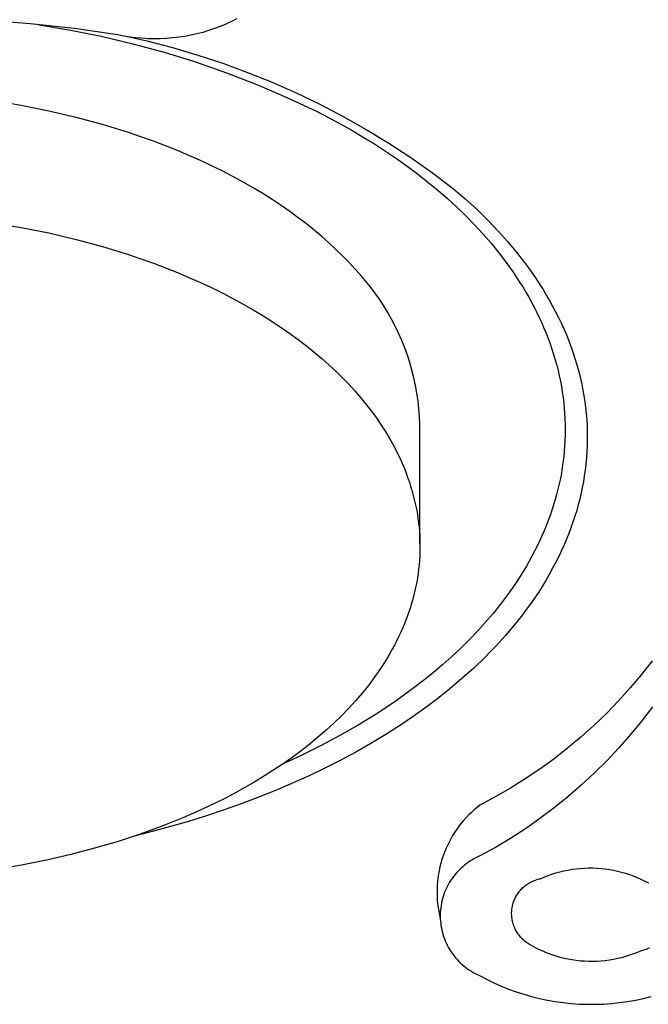
# Model space of a CAD drawing. Units: millimetres. Extents: x -263 to 263, y -791 to 791.
# Drawn here: x 215 to 225, y 711 to 726 of the extents above; entities that cross this region are included whole.
import ezdxf

# ---------------------------------------------------------------- set-up
doc = ezdxf.new("R2010")
doc.units = ezdxf.units.MM
doc.header["$MEASUREMENT"] = 0
doc.layers.add('Default', color=7, linetype='Continuous', true_color=0x000000)

msp = doc.modelspace()

# ---------------------------------------------------------------- linework, layer by layer
at = {"layer": 'Default', "color": 7, "true_color": 0xffffff}
for p, q in [((215.218, 725.564), (214.544, 725.617)), ((215.89, 725.491), (215.218, 725.564)), ((215.356, 725.549), (215.812, 725.474)), ((218.127, 725.523), (218.039, 725.491)), ((218.214, 725.559), (218.127, 725.523)), ((218.299, 725.598), (218.214, 725.559)), ((218.383, 725.639), (218.299, 725.598)), ((215.812, 725.474), (216.303, 725.376)), ((216.559, 725.396), (215.89, 725.491)), ((216.303, 725.376), (216.79, 725.261)), ((216.651, 725.378), (216.559, 725.396)), ((216.744, 725.363), (216.651, 725.378)), ((216.708, 725.369), (217.006, 725.302)), ((216.837, 725.351), (216.744, 725.363)), ((217.585, 725.373), (217.492, 725.359)), ((217.677, 725.391), (217.585, 725.373)), ((217.769, 725.411), (217.677, 725.391)), ((217.86, 725.434), (217.769, 725.411)), ((217.95, 725.461), (217.86, 725.434)), ((218.039, 725.491), (217.95, 725.461)), ((216.79, 725.261), (217.272, 725.129)), ((216.93, 725.343), (216.837, 725.351)), ((217.024, 725.337), (216.93, 725.343)), ((217.006, 725.302), (217.397, 725.201)), ((217.118, 725.335), (217.024, 725.337)), ((217.212, 725.337), (217.118, 725.335)), ((217.306, 725.341), (217.212, 725.337)), ((217.399, 725.349), (217.306, 725.341)), ((217.492, 725.359), (217.399, 725.349)), ((217.272, 725.129), (217.75, 724.981)), ((217.397, 725.201), (217.785, 725.087)), ((217.785, 725.087), (218.168, 724.961)), ((217.75, 724.981), (218.223, 724.816)), ((218.168, 724.961), (218.548, 724.822)), ((218.223, 724.816), (218.69, 724.636)), ((218.548, 724.822), (218.922, 724.671)), ((218.69, 724.636), (219.15, 724.439)), ((218.922, 724.671), (219.292, 724.508)), ((219.292, 724.508), (219.655, 724.333)), ((215.078, 724.315), (214.645, 724.387)), ((215.503, 724.23), (215.078, 724.315)), ((219.15, 724.439), (219.603, 724.227)), ((219.655, 724.333), (220.013, 724.146)), ((215.92, 724.132), (215.503, 724.23)), ((219.603, 724.227), (219.785, 724.133)), ((216.327, 724.022), (215.92, 724.132)), ((216.526, 723.963), (216.327, 724.022)), ((219.785, 724.133), (219.965, 724.036)), ((219.965, 724.036), (220.143, 723.936)), ((220.013, 724.146), (220.365, 723.947)), ((216.722, 723.901), (216.526, 723.963)), ((216.915, 723.836), (216.722, 723.901)), ((220.143, 723.936), (220.318, 723.832)), ((220.365, 723.947), (220.71, 723.737)), ((217.104, 723.768), (216.915, 723.836)), ((217.29, 723.698), (217.104, 723.768)), ((220.318, 723.832), (220.491, 723.725)), ((220.491, 723.725), (220.66, 723.615)), ((220.71, 723.737), (221.048, 723.516)), ((217.472, 723.625), (217.29, 723.698)), ((217.65, 723.55), (217.472, 723.625)), ((220.66, 723.615), (220.827, 723.502)), ((217.824, 723.473), (217.65, 723.55)), ((217.993, 723.393), (217.824, 723.473)), ((220.827, 723.502), (220.991, 723.385)), ((221.048, 723.516), (221.378, 723.284)), ((218.159, 723.312), (217.993, 723.393)), ((218.32, 723.228), (218.159, 723.312)), ((220.991, 723.385), (221.15, 723.266)), ((221.15, 723.266), (221.307, 723.143)), ((221.378, 723.284), (221.701, 723.041)), ((218.477, 723.143), (218.32, 723.228)), ((218.63, 723.056), (218.477, 723.143)), ((221.307, 723.143), (221.459, 723.018)), ((218.778, 722.967), (218.63, 723.056)), ((218.921, 722.876), (218.778, 722.967)), ((221.459, 723.018), (221.607, 722.889)), ((221.701, 723.041), (221.881, 722.886)), ((219.06, 722.785), (218.921, 722.876)), ((221.607, 722.889), (221.75, 722.758)), ((221.881, 722.886), (222.056, 722.725)), ((219.194, 722.692), (219.06, 722.785)), ((219.323, 722.597), (219.194, 722.692)), ((221.75, 722.758), (221.889, 722.624)), ((222.056, 722.725), (222.226, 722.559)), ((214.645, 722.519), (215.078, 722.448)), ((219.447, 722.502), (219.323, 722.597)), ((219.567, 722.406), (219.447, 722.502)), ((221.889, 722.624), (222.023, 722.487)), ((222.226, 722.559), (222.309, 722.474)), ((215.078, 722.448), (215.503, 722.363)), ((215.503, 722.363), (215.92, 722.265)), ((219.682, 722.309), (219.567, 722.406)), ((222.023, 722.487), (222.152, 722.347)), ((222.309, 722.474), (222.39, 722.387)), ((222.39, 722.387), (222.528, 722.232)), ((215.92, 722.265), (216.327, 722.155)), ((219.792, 722.211), (219.682, 722.309)), ((219.898, 722.112), (219.792, 722.211)), ((222.152, 722.347), (222.275, 722.205)), ((222.275, 722.205), (222.393, 722.06)), ((222.528, 722.232), (222.661, 722.074)), ((216.327, 722.155), (216.526, 722.096)), ((216.526, 722.096), (216.722, 722.034)), ((219.999, 722.013), (219.898, 722.112)), ((222.393, 722.06), (222.506, 721.913)), ((222.661, 722.074), (222.788, 721.91)), ((216.722, 722.034), (216.915, 721.969)), ((216.915, 721.969), (217.104, 721.901)), ((217.104, 721.901), (217.29, 721.831)), ((220.095, 721.914), (219.999, 722.013)), ((220.187, 721.814), (220.095, 721.914)), ((222.506, 721.913), (222.612, 721.764)), ((222.788, 721.91), (222.849, 721.827)), ((217.29, 721.831), (217.472, 721.758)), ((217.472, 721.758), (217.65, 721.683)), ((220.269, 721.726), (220.187, 721.814)), ((222.612, 721.764), (222.712, 721.612)), ((222.849, 721.827), (222.909, 721.743)), ((217.65, 721.683), (217.824, 721.606)), ((217.824, 721.606), (217.993, 721.526)), ((220.347, 721.636), (220.269, 721.726)), ((220.423, 721.542), (220.347, 721.636)), ((222.712, 721.612), (222.76, 721.536)), ((222.909, 721.743), (222.965, 721.662)), ((222.965, 721.662), (223.018, 721.58)), ((217.993, 721.526), (218.159, 721.445)), ((218.159, 721.445), (218.32, 721.361)), ((220.496, 721.447), (220.423, 721.542)), ((220.565, 721.349), (220.496, 721.447)), ((222.76, 721.536), (222.807, 721.459)), ((222.807, 721.459), (222.851, 721.381)), ((223.018, 721.58), (223.071, 721.497)), ((223.071, 721.497), (223.121, 721.413)), ((218.32, 721.361), (218.477, 721.275)), ((220.631, 721.248), (220.565, 721.349)), ((222.851, 721.381), (222.895, 721.304)), ((222.895, 721.304), (222.936, 721.225)), ((223.121, 721.413), (223.171, 721.329)), ((223.171, 721.329), (223.218, 721.243)), ((218.477, 721.275), (218.63, 721.188)), ((218.63, 721.188), (218.778, 721.099)), ((220.693, 721.146), (220.631, 721.248)), ((220.752, 721.041), (220.693, 721.146)), ((222.936, 721.225), (222.976, 721.147)), ((222.976, 721.147), (223.014, 721.067)), ((223.218, 721.243), (223.264, 721.156)), ((223.264, 721.156), (223.308, 721.069)), ((218.778, 721.099), (218.921, 721.009)), ((218.921, 721.009), (219.06, 720.917)), ((220.808, 720.935), (220.752, 721.041)), ((223.014, 721.067), (223.051, 720.988)), ((223.308, 721.069), (223.352, 720.977)), ((219.06, 720.917), (219.194, 720.824)), ((220.86, 720.827), (220.808, 720.935)), ((223.051, 720.988), (223.085, 720.908)), ((223.085, 720.908), (223.118, 720.828)), ((223.352, 720.977), (223.393, 720.884)), ((223.393, 720.884), (223.433, 720.791)), ((219.194, 720.824), (219.323, 720.73)), ((219.323, 720.73), (219.447, 720.635)), ((220.908, 720.717), (220.86, 720.827)), ((220.953, 720.605), (220.908, 720.717)), ((223.118, 720.828), (223.15, 720.747)), ((223.15, 720.747), (223.179, 720.666)), ((223.433, 720.791), (223.471, 720.696)), ((223.471, 720.696), (223.506, 720.601)), ((219.447, 720.635), (219.567, 720.539)), ((220.994, 720.493), (220.953, 720.605)), ((223.179, 720.666), (223.207, 720.585)), ((223.207, 720.585), (223.233, 720.504)), ((223.506, 720.601), (223.539, 720.505)), ((219.567, 720.539), (219.682, 720.442)), ((219.682, 720.442), (219.792, 720.344)), ((221.031, 720.378), (220.994, 720.493)), ((223.233, 720.504), (223.258, 720.422)), ((223.258, 720.422), (223.28, 720.34)), ((223.539, 720.505), (223.57, 720.408)), ((223.57, 720.408), (223.599, 720.31)), ((219.792, 720.344), (219.898, 720.245)), ((219.898, 720.245), (219.999, 720.146)), ((221.064, 720.263), (221.031, 720.378)), ((221.093, 720.147), (221.064, 720.263)), ((223.28, 720.34), (223.301, 720.258)), ((223.301, 720.258), (223.32, 720.176)), ((223.599, 720.31), (223.622, 720.223)), ((219.999, 720.146), (220.095, 720.047)), ((221.119, 720.029), (221.093, 720.147)), ((223.32, 720.176), (223.337, 720.094)), ((223.337, 720.094), (223.353, 720.011)), ((223.622, 720.223), (223.644, 720.135)), ((223.644, 720.135), (223.663, 720.047)), ((220.095, 720.047), (220.187, 719.947)), ((220.187, 719.947), (220.275, 719.846)), ((221.14, 719.911), (221.119, 720.029)), ((223.353, 720.011), (223.366, 719.928)), ((223.663, 720.047), (223.681, 719.958)), ((223.681, 719.958), (223.697, 719.869)), ((220.275, 719.846), (220.359, 719.743)), ((221.158, 719.792), (221.14, 719.911)), ((221.171, 719.673), (221.158, 719.792)), ((223.366, 719.928), (223.378, 719.845)), ((223.378, 719.845), (223.388, 719.763)), ((223.697, 719.869), (223.71, 719.78)), ((220.359, 719.743), (220.441, 719.638)), ((220.441, 719.638), (220.519, 719.531)), ((221.181, 719.553), (221.171, 719.673)), ((223.388, 719.763), (223.396, 719.68)), ((223.396, 719.68), (223.402, 719.597)), ((223.71, 719.78), (223.722, 719.691)), ((223.722, 719.691), (223.731, 719.601)), ((220.519, 719.531), (220.594, 719.422)), ((221.186, 719.433), (221.181, 719.553)), ((223.402, 719.597), (223.406, 719.514)), ((223.406, 719.514), (223.409, 719.431)), ((223.731, 719.601), (223.739, 719.504)), ((223.739, 719.504), (223.745, 719.407)), ((220.594, 719.422), (220.664, 719.311)), ((221.186, 717.604), (221.186, 719.433)), ((223.409, 719.431), (223.41, 719.348)), ((223.41, 719.348), (223.409, 719.265)), ((223.745, 719.407), (223.748, 719.309)), ((220.664, 719.311), (220.731, 719.199)), ((220.731, 719.199), (220.794, 719.084)), ((223.409, 719.265), (223.406, 719.182)), ((223.748, 719.212), (223.746, 719.114)), ((223.748, 719.309), (223.748, 719.212)), ((220.794, 719.084), (220.853, 718.968)), ((223.401, 719.099), (223.395, 719.016)), ((223.406, 719.182), (223.401, 719.099)), ((223.746, 719.114), (223.742, 719.017)), ((220.853, 718.968), (220.881, 718.91)), ((220.881, 718.91), (220.908, 718.851)), ((223.387, 718.934), (223.376, 718.851)), ((223.395, 719.016), (223.387, 718.934)), ((223.736, 718.92), (223.726, 718.823)), ((223.742, 719.017), (223.736, 718.92)), ((220.908, 718.851), (220.933, 718.791)), ((220.933, 718.791), (220.958, 718.731)), ((220.958, 718.731), (220.981, 718.671)), ((223.365, 718.769), (223.351, 718.687)), ((223.376, 718.851), (223.365, 718.769)), ((223.716, 718.733), (223.703, 718.644)), ((223.726, 718.823), (223.716, 718.733)), ((220.981, 718.671), (221.003, 718.611)), ((221.003, 718.611), (221.024, 718.55)), ((223.336, 718.605), (223.318, 718.524)), ((223.351, 718.687), (223.336, 718.605)), ((223.703, 718.644), (223.688, 718.554)), ((221.024, 718.55), (221.044, 718.489)), ((221.044, 718.489), (221.062, 718.427)), ((223.299, 718.442), (223.279, 718.361)), ((223.318, 718.524), (223.299, 718.442)), ((223.672, 718.466), (223.653, 718.377)), ((223.688, 718.554), (223.672, 718.466)), ((221.062, 718.427), (221.079, 718.365)), ((221.079, 718.365), (221.095, 718.303)), ((221.095, 718.303), (221.11, 718.241)), ((223.256, 718.28), (223.232, 718.2)), ((223.279, 718.361), (223.256, 718.28)), ((223.633, 718.289), (223.61, 718.201)), ((223.653, 718.377), (223.633, 718.289)), ((221.11, 718.241), (221.124, 718.178)), ((221.124, 718.178), (221.136, 718.115)), ((223.232, 718.2), (223.207, 718.119)), ((223.61, 718.201), (223.586, 718.114)), ((221.136, 718.115), (221.147, 718.052)), ((221.147, 718.052), (221.156, 717.988)), ((221.156, 717.988), (221.165, 717.925)), ((223.179, 718.039), (223.15, 717.96)), ((223.207, 718.119), (223.179, 718.039)), ((223.558, 718.025), (223.529, 717.936)), ((223.586, 718.114), (223.558, 718.025)), ((221.165, 717.925), (221.172, 717.861)), ((221.172, 717.861), (221.177, 717.797)), ((223.119, 717.881), (223.087, 717.802)), ((223.15, 717.96), (223.119, 717.881)), ((223.498, 717.848), (223.465, 717.761)), ((223.529, 717.936), (223.498, 717.848)), ((221.177, 717.797), (221.182, 717.733)), ((221.182, 717.733), (221.184, 717.668)), ((223.053, 717.724), (223.017, 717.646)), ((223.087, 717.802), (223.053, 717.724)), ((223.465, 717.761), (223.431, 717.674)), ((221.184, 717.668), (221.186, 717.604)), ((221.186, 717.539), (221.185, 717.474)), ((221.186, 717.604), (221.186, 717.539)), ((222.98, 717.568), (222.941, 717.491)), ((223.017, 717.646), (222.98, 717.568)), ((223.394, 717.589), (223.356, 717.503)), ((223.431, 717.674), (223.394, 717.589)), ((221.182, 717.409), (221.178, 717.345)), ((221.185, 717.474), (221.182, 717.409)), ((222.901, 717.415), (222.859, 717.338)), ((222.941, 717.491), (222.901, 717.415)), ((223.316, 717.419), (223.268, 717.323)), ((223.356, 717.503), (223.316, 717.419)), ((221.172, 717.279), (221.166, 717.214)), ((221.178, 717.345), (221.172, 717.279)), ((222.816, 717.263), (222.725, 717.113)), ((222.859, 717.338), (222.816, 717.263)), ((223.218, 717.229), (223.166, 717.135)), ((223.268, 717.323), (223.218, 717.229)), ((221.147, 717.084), (221.136, 717.019)), ((221.157, 717.149), (221.147, 717.084)), ((221.166, 717.214), (221.157, 717.149)), ((222.725, 717.113), (222.628, 716.966)), ((223.166, 717.135), (223.112, 717.043)), ((221.124, 716.954), (221.11, 716.889)), ((221.136, 717.019), (221.124, 716.954)), ((222.628, 716.966), (222.525, 716.821)), ((223.057, 716.952), (222.999, 716.861)), ((223.112, 717.043), (223.057, 716.952)), ((221.094, 716.824), (221.077, 716.759)), ((221.11, 716.889), (221.094, 716.824)), ((222.525, 716.821), (222.418, 716.678)), ((222.939, 716.773), (222.878, 716.685)), ((222.999, 716.861), (222.939, 716.773)), ((221.039, 716.629), (221.018, 716.564)), ((221.059, 716.694), (221.039, 716.629)), ((221.077, 716.759), (221.059, 716.694)), ((222.418, 716.678), (222.305, 716.538)), ((222.878, 716.685), (222.817, 716.601)), ((220.995, 716.499), (220.971, 716.435)), ((221.018, 716.564), (220.995, 716.499)), ((222.305, 716.538), (222.187, 716.4)), ((222.755, 716.518), (222.626, 716.355)), ((222.817, 716.601), (222.755, 716.518)), ((220.945, 716.371), (220.918, 716.306)), ((220.971, 716.435), (220.945, 716.371)), ((222.187, 716.4), (222.065, 716.265)), ((222.626, 716.355), (222.491, 716.196)), ((220.86, 716.179), (220.829, 716.115)), ((220.89, 716.242), (220.86, 716.179)), ((220.918, 716.306), (220.89, 716.242)), ((222.065, 716.265), (221.938, 716.132)), ((222.491, 716.196), (222.351, 716.043)), ((220.796, 716.052), (220.762, 715.989)), ((220.829, 716.115), (220.796, 716.052)), ((221.938, 716.132), (221.807, 716.002)), ((222.351, 716.043), (222.268, 715.955)), ((220.727, 715.926), (220.69, 715.863)), ((220.762, 715.989), (220.727, 715.926)), ((221.671, 715.876), (221.532, 715.752)), ((221.807, 716.002), (221.671, 715.876)), ((222.183, 715.869), (222.009, 715.702)), ((222.268, 715.955), (222.183, 715.869)), ((220.613, 715.739), (220.572, 715.678)), ((220.652, 715.801), (220.613, 715.739)), ((220.69, 715.863), (220.652, 715.801)), ((221.532, 715.752), (221.389, 715.63)), ((224.743, 715.811), (224.578, 715.601)), ((220.572, 715.678), (220.486, 715.556)), ((221.389, 715.63), (221.243, 715.512)), ((222.009, 715.702), (221.83, 715.541)), ((224.578, 715.601), (224.407, 715.397)), ((220.396, 715.435), (220.3, 715.316)), ((220.486, 715.556), (220.396, 715.435)), ((221.243, 715.512), (221.093, 715.397)), ((221.83, 715.541), (221.646, 715.385)), ((220.3, 715.316), (220.199, 715.199)), ((220.94, 715.285), (220.785, 715.176)), ((221.093, 715.397), (220.94, 715.285)), ((221.646, 715.385), (221.462, 715.238)), ((224.407, 715.397), (224.228, 715.199)), ((220.199, 715.199), (220.093, 715.084)), ((220.785, 715.176), (220.515, 714.998)), ((221.462, 715.238), (221.274, 715.096)), ((224.228, 715.199), (224.042, 715.007)), ((219.983, 714.97), (219.868, 714.859)), ((220.093, 715.084), (219.983, 714.97)), ((220.515, 714.998), (220.24, 714.829)), ((221.274, 715.096), (221.082, 714.96)), ((224.042, 715.007), (223.85, 714.822)), ((224.748, 715.109), (224.584, 714.893)), ((219.868, 714.859), (219.749, 714.749)), ((220.24, 714.829), (219.96, 714.668)), ((220.887, 714.828), (220.662, 714.685)), ((221.082, 714.96), (220.887, 714.828)), ((223.85, 714.822), (223.651, 714.644)), ((224.584, 714.893), (224.412, 714.683)), ((219.749, 714.749), (219.625, 714.642)), ((219.96, 714.668), (219.675, 714.515)), ((220.662, 714.685), (220.434, 714.547)), ((224.412, 714.683), (224.233, 714.479)), ((219.498, 714.538), (219.366, 714.435)), ((219.675, 714.515), (219.386, 714.372)), ((219.625, 714.642), (219.498, 714.538)), ((220.434, 714.547), (220.202, 714.415)), ((223.651, 714.644), (223.446, 714.473)), ((219.386, 714.372), (219.092, 714.237)), ((219.366, 714.435), (219.231, 714.335)), ((220.202, 714.415), (219.967, 714.289)), ((223.446, 714.473), (223.236, 714.309)), ((224.233, 714.479), (224.048, 714.282)), ((219.093, 714.238), (218.951, 714.143)), ((219.231, 714.335), (219.093, 714.238)), ((219.967, 714.289), (219.729, 714.168)), ((223.236, 714.309), (223.02, 714.153)), ((224.048, 714.282), (223.856, 714.091)), ((218.951, 714.143), (218.806, 714.05)), ((219.729, 714.168), (219.488, 714.053)), ((223.02, 714.153), (222.798, 714.004)), ((223.856, 714.091), (223.657, 713.907)), ((218.658, 713.96), (218.507, 713.873)), ((218.806, 714.05), (218.658, 713.96)), ((219.245, 713.943), (218.999, 713.838)), ((219.488, 714.053), (219.245, 713.943)), ((222.798, 714.004), (222.572, 713.863)), ((223.657, 713.907), (223.452, 713.73)), ((218.353, 713.789), (218.197, 713.707)), ((218.507, 713.873), (218.353, 713.789)), ((218.999, 713.838), (218.732, 713.73)), ((222.572, 713.863), (222.34, 713.73)), ((218.039, 713.628), (217.879, 713.552)), ((218.197, 713.707), (218.039, 713.628)), ((218.462, 713.628), (218.191, 713.531)), ((218.732, 713.73), (218.462, 713.628)), ((222.105, 713.605), (222.06, 713.569)), ((222.34, 713.73), (222.105, 713.605)), ((223.452, 713.73), (223.241, 713.56)), ((217.718, 713.479), (217.554, 713.409)), ((217.879, 713.552), (217.718, 713.479)), ((218.191, 713.531), (217.917, 713.44)), ((221.974, 713.493), (221.933, 713.453)), ((222.016, 713.532), (221.974, 713.493)), ((222.06, 713.569), (222.016, 713.532)), ((223.241, 713.56), (223.024, 713.397)), ((217.554, 713.409), (217.223, 713.276)), ((217.642, 713.354), (217.365, 713.274)), ((217.917, 713.44), (217.642, 713.354)), ((221.818, 713.325), (221.783, 713.28)), ((221.855, 713.369), (221.818, 713.325)), ((221.893, 713.412), (221.855, 713.369)), ((221.933, 713.453), (221.893, 713.412)), ((223.024, 713.397), (222.802, 713.242)), ((216.888, 713.154), (216.549, 713.044)), ((217.087, 713.198), (216.808, 713.128)), ((217.223, 713.276), (216.888, 713.154)), ((217.365, 713.274), (217.087, 713.198)), ((221.717, 713.186), (221.687, 713.137)), ((221.749, 713.233), (221.717, 713.186)), ((221.783, 713.28), (221.749, 713.233)), ((222.802, 713.242), (222.574, 713.095)), ((216.549, 713.044), (216.203, 712.942)), ((221.631, 713.037), (221.606, 712.985)), ((221.658, 713.088), (221.631, 713.037)), ((221.687, 713.137), (221.658, 713.088)), ((222.574, 713.095), (222.342, 712.956)), ((216.203, 712.942), (215.843, 712.848)), ((221.561, 712.88), (221.541, 712.826)), ((221.583, 712.933), (221.561, 712.88)), ((221.606, 712.985), (221.583, 712.933)), ((222.342, 712.956), (222.105, 712.825)), ((215.47, 712.762), (215.084, 712.686)), ((215.843, 712.848), (215.47, 712.762)), ((221.507, 712.717), (221.493, 712.661)), ((221.523, 712.772), (221.507, 712.717)), ((221.541, 712.826), (221.523, 712.772)), ((221.895, 712.705), (221.867, 712.683)), ((221.923, 712.725), (221.895, 712.705)), ((221.952, 712.744), (221.923, 712.725)), ((221.981, 712.762), (221.952, 712.744)), ((222.011, 712.78), (221.981, 712.762)), ((222.042, 712.796), (222.011, 712.78)), ((222.073, 712.811), (222.042, 712.796)), ((222.105, 712.825), (222.073, 712.811)), ((215.084, 712.686), (214.687, 712.619)), ((221.481, 712.605), (221.47, 712.549)), ((221.493, 712.661), (221.481, 712.605)), ((221.743, 712.563), (221.72, 712.537)), ((221.766, 712.589), (221.743, 712.563)), ((221.79, 712.614), (221.766, 712.589)), ((221.815, 712.638), (221.79, 712.614)), ((221.841, 712.661), (221.815, 712.638)), ((221.867, 712.683), (221.841, 712.661)), ((223.207, 712.547), (223.267, 712.566)), ((223.267, 712.566), (223.329, 712.583)), ((223.329, 712.583), (223.391, 712.597)), ((223.391, 712.597), (223.453, 712.61)), ((223.453, 712.61), (223.516, 712.621)), ((223.516, 712.621), (223.579, 712.629)), ((223.579, 712.629), (223.642, 712.635)), ((223.642, 712.635), (223.705, 712.639)), ((223.705, 712.639), (223.769, 712.641)), ((223.769, 712.641), (223.832, 712.641)), ((223.832, 712.641), (223.896, 712.638)), ((223.896, 712.638), (223.959, 712.634)), ((223.959, 712.634), (224.023, 712.627)), ((224.023, 712.627), (224.086, 712.618)), ((224.086, 712.618), (224.148, 712.607)), ((224.148, 712.607), (224.21, 712.593)), ((224.21, 712.593), (224.272, 712.578)), ((224.272, 712.578), (224.333, 712.56)), ((224.333, 712.56), (224.394, 712.54)), ((221.455, 712.435), (221.451, 712.378)), ((221.462, 712.492), (221.455, 712.435)), ((221.47, 712.549), (221.462, 712.492)), ((221.64, 712.424), (221.623, 712.394)), ((221.659, 712.453), (221.64, 712.424)), ((221.678, 712.482), (221.659, 712.453)), ((221.699, 712.51), (221.678, 712.482)), ((221.72, 712.537), (221.699, 712.51)), ((222.822, 712.389), (222.838, 712.4)), ((222.838, 712.4), (222.854, 712.41)), ((222.854, 712.41), (222.87, 712.419)), ((222.87, 712.419), (222.887, 712.428)), ((222.887, 712.428), (222.904, 712.436)), ((222.904, 712.436), (222.921, 712.444)), ((222.921, 712.444), (222.939, 712.451)), ((222.939, 712.451), (222.956, 712.457)), ((222.956, 712.457), (222.974, 712.463)), ((222.974, 712.463), (222.992, 712.469)), ((222.992, 712.469), (223.011, 712.473)), ((223.011, 712.473), (223.029, 712.477)), ((223.029, 712.477), (223.088, 712.502)), ((223.088, 712.502), (223.147, 712.526)), ((223.147, 712.526), (223.207, 712.547)), ((224.394, 712.54), (224.453, 712.519)), ((224.453, 712.519), (224.512, 712.495)), ((224.512, 712.495), (224.57, 712.469)), ((224.57, 712.469), (224.628, 712.441)), ((224.628, 712.441), (224.684, 712.412)), ((221.451, 712.378), (221.448, 712.321)), ((221.448, 712.321), (221.448, 712.263)), ((221.448, 712.263), (221.449, 712.206)), ((221.564, 712.269), (221.552, 712.236)), ((221.577, 712.301), (221.564, 712.269)), ((221.591, 712.332), (221.577, 712.301)), ((221.607, 712.363), (221.591, 712.332)), ((221.623, 712.394), (221.607, 712.363)), ((222.679, 712.241), (222.689, 712.256)), ((222.689, 712.256), (222.701, 712.272)), ((222.701, 712.272), (222.712, 712.286)), ((222.712, 712.286), (222.724, 712.301)), ((222.724, 712.301), (222.737, 712.315)), ((222.737, 712.315), (222.75, 712.328)), ((222.75, 712.328), (222.764, 712.342)), ((222.764, 712.342), (222.778, 712.354)), ((222.778, 712.354), (222.792, 712.366)), ((222.792, 712.366), (222.807, 712.378)), ((222.807, 712.378), (222.822, 712.389)), ((221.449, 712.206), (221.452, 712.149)), ((221.452, 712.149), (221.457, 712.092)), ((221.516, 712.102), (221.51, 712.068)), ((221.523, 712.136), (221.516, 712.102)), ((221.532, 712.17), (221.523, 712.136)), ((221.541, 712.203), (221.532, 712.17)), ((221.552, 712.236), (221.541, 712.203)), ((222.609, 712.086), (222.615, 712.105)), ((222.615, 712.105), (222.621, 712.122)), ((222.621, 712.122), (222.627, 712.14)), ((222.627, 712.14), (222.634, 712.158)), ((222.634, 712.158), (222.642, 712.175)), ((222.642, 712.175), (222.65, 712.192)), ((222.65, 712.192), (222.659, 712.208)), ((222.659, 712.208), (222.669, 712.225)), ((222.669, 712.225), (222.679, 712.241)), ((221.457, 712.092), (221.465, 712.035)), ((221.465, 712.035), (221.474, 711.978)), ((221.474, 711.978), (221.485, 711.922)), ((221.498, 711.965), (221.497, 711.93)), ((221.501, 712), (221.498, 711.965)), ((221.505, 712.034), (221.501, 712)), ((221.51, 712.068), (221.505, 712.034)), ((222.59, 711.956), (222.591, 711.975)), ((222.59, 711.937), (222.59, 711.956)), ((222.591, 711.975), (222.593, 711.994)), ((222.593, 711.994), (222.595, 712.012)), ((222.595, 712.012), (222.597, 712.031)), ((222.597, 712.031), (222.601, 712.05)), ((222.601, 712.05), (222.605, 712.068)), ((222.605, 712.068), (222.609, 712.086)), ((221.485, 711.922), (221.498, 711.867)), ((221.497, 711.93), (221.497, 711.896)), ((221.497, 711.896), (221.498, 711.861)), ((221.498, 711.861), (221.5, 711.827)), ((221.5, 711.827), (221.504, 711.792)), ((222.591, 711.918), (222.59, 711.937)), ((222.592, 711.899), (222.591, 711.918)), ((222.594, 711.881), (222.592, 711.899)), ((222.596, 711.862), (222.594, 711.881)), ((222.599, 711.843), (222.596, 711.862)), ((222.603, 711.825), (222.599, 711.843)), ((222.608, 711.807), (222.603, 711.825)), ((222.613, 711.788), (222.608, 711.807)), ((221.504, 711.792), (221.508, 711.758)), ((221.508, 711.758), (221.514, 711.724)), ((221.514, 711.724), (221.521, 711.69)), ((221.521, 711.69), (221.529, 711.656)), ((221.529, 711.656), (221.539, 711.623)), ((222.618, 711.77), (222.613, 711.788)), ((222.625, 711.753), (222.618, 711.77)), ((222.632, 711.735), (222.625, 711.753)), ((222.639, 711.718), (222.632, 711.735)), ((222.647, 711.701), (222.639, 711.718)), ((222.656, 711.684), (222.647, 711.701)), ((222.665, 711.667), (222.656, 711.684)), ((222.675, 711.651), (222.665, 711.667)), ((222.685, 711.636), (222.675, 711.651)), ((221.539, 711.623), (221.549, 711.59)), ((221.549, 711.59), (221.561, 711.557)), ((221.561, 711.557), (221.574, 711.525)), ((221.574, 711.525), (221.588, 711.493)), ((222.696, 711.62), (222.685, 711.636)), ((222.708, 711.605), (222.696, 711.62)), ((222.72, 711.591), (222.708, 711.605)), ((222.732, 711.576), (222.72, 711.591)), ((222.745, 711.563), (222.732, 711.576)), ((222.759, 711.549), (222.745, 711.563)), ((222.772, 711.537), (222.759, 711.549)), ((222.787, 711.524), (222.772, 711.537)), ((222.801, 711.512), (222.787, 711.524)), ((222.817, 711.501), (222.801, 711.512)), ((222.832, 711.49), (222.817, 711.501)), ((221.588, 711.493), (221.603, 711.462)), ((221.603, 711.462), (221.619, 711.431)), ((221.619, 711.431), (221.636, 711.401)), ((221.636, 711.401), (221.654, 711.372)), ((221.654, 711.372), (221.673, 711.343)), ((222.848, 711.48), (222.832, 711.49)), ((222.864, 711.471), (222.848, 711.48)), ((222.919, 711.439), (222.864, 711.471)), ((222.975, 711.409), (222.919, 711.439)), ((223.033, 711.381), (222.975, 711.409)), ((223.091, 711.356), (223.033, 711.381)), ((223.15, 711.332), (223.091, 711.356)), ((224.515, 711.348), (224.456, 711.325)), ((224.574, 711.373), (224.515, 711.348)), ((224.592, 711.377), (224.574, 711.373)), ((224.61, 711.382), (224.592, 711.377)), ((224.629, 711.387), (224.61, 711.382)), ((224.647, 711.393), (224.629, 711.387)), ((224.664, 711.399), (224.647, 711.393)), ((224.682, 711.407), (224.664, 711.399)), ((224.699, 711.414), (224.682, 711.407)), ((221.673, 711.343), (221.694, 711.315)), ((221.694, 711.315), (221.715, 711.287)), ((221.715, 711.287), (221.737, 711.261)), ((221.737, 711.261), (221.76, 711.235)), ((221.76, 711.235), (221.784, 711.21)), ((221.784, 711.21), (221.809, 711.186)), ((223.209, 711.31), (223.15, 711.332)), ((223.27, 711.29), (223.209, 711.31)), ((223.331, 711.273), (223.27, 711.29)), ((223.393, 711.257), (223.331, 711.273)), ((223.455, 711.244), (223.393, 711.257)), ((223.517, 711.233), (223.455, 711.244)), ((223.58, 711.224), (223.517, 711.233)), ((223.644, 711.217), (223.58, 711.224)), ((223.707, 711.212), (223.644, 711.217)), ((223.771, 711.21), (223.707, 711.212)), ((223.834, 711.209), (223.771, 711.21)), ((223.898, 711.211), (223.834, 711.209)), ((223.961, 711.215), (223.898, 711.211)), ((224.024, 711.221), (223.961, 711.215)), ((224.087, 711.23), (224.024, 711.221)), ((224.15, 711.24), (224.087, 711.23)), ((224.212, 711.253), (224.15, 711.24)), ((224.274, 711.268), (224.212, 711.253)), ((224.336, 711.285), (224.274, 711.268)), ((224.396, 711.304), (224.336, 711.285)), ((224.456, 711.325), (224.396, 711.304)), ((221.809, 711.186), (221.834, 711.162)), ((221.834, 711.162), (221.861, 711.14)), ((221.861, 711.14), (221.888, 711.118)), ((221.888, 711.118), (221.916, 711.098)), ((221.916, 711.098), (221.944, 711.078)), ((221.944, 711.078), (221.974, 711.06)), ((221.974, 711.06), (222.003, 711.042)), ((222.003, 711.042), (222.034, 711.026)), ((222.034, 711.026), (222.065, 711.01)), ((222.065, 711.01), (222.097, 710.996)), ((222.097, 710.996), (222.206, 710.938)), ((222.206, 710.938), (222.317, 710.884)), ((222.317, 710.884), (222.43, 710.834)), ((222.43, 710.834), (222.544, 710.788)), ((222.544, 710.788), (222.66, 710.746)), ((222.66, 710.746), (222.778, 710.708)), ((222.778, 710.708), (222.896, 710.674)), ((222.896, 710.674), (223.016, 710.644)), ((223.016, 710.644), (223.137, 710.618)), ((223.137, 710.618), (223.259, 710.597)), ((223.259, 710.597), (223.381, 710.58)), ((224.243, 710.58), (224.365, 710.597)), ((224.365, 710.597), (224.487, 710.618)), ((224.487, 710.618), (224.608, 710.644)), ((224.608, 710.644), (224.728, 710.674)), ((223.381, 710.58), (223.504, 710.567)), ((223.504, 710.567), (223.627, 710.558)), ((223.627, 710.558), (223.75, 710.554)), ((223.75, 710.554), (223.874, 710.554)), ((223.874, 710.554), (223.997, 710.558)), ((223.997, 710.558), (224.12, 710.567)), ((224.12, 710.567), (224.243, 710.58))]:
    msp.add_line(p, q, dxfattribs=at)

doc.saveas('drawing.dxf')
